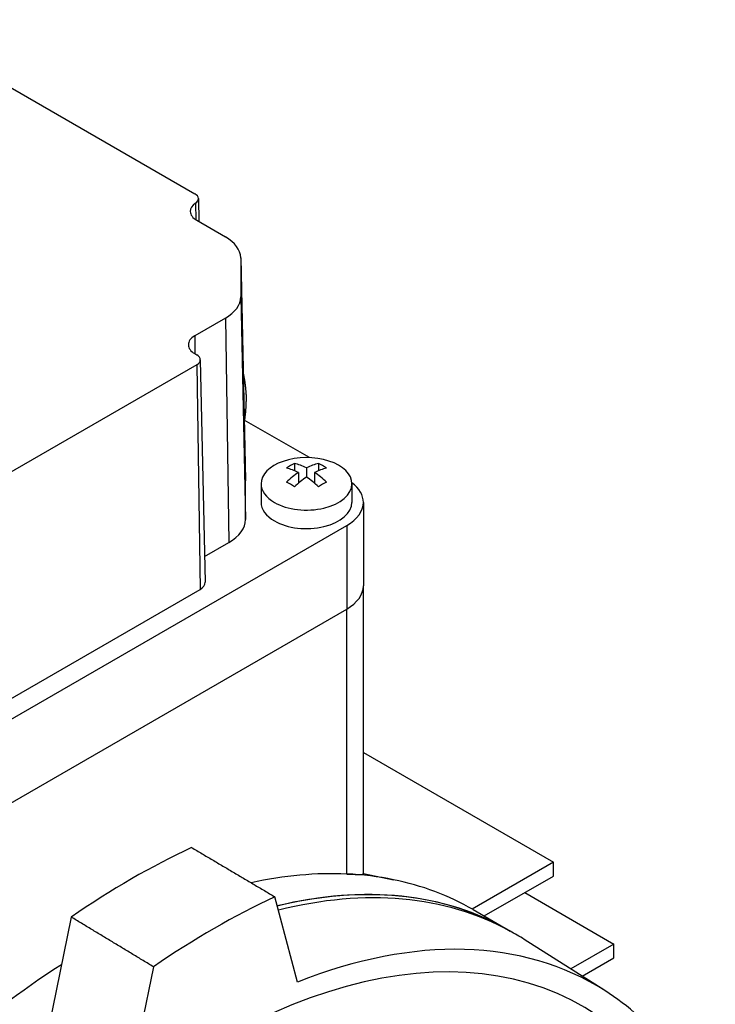
# Model space of a CAD drawing. Extents: x 419 to 3065, y -473 to 1436.
# Drawn here: x 2436 to 2497, y 1067 to 1154 of the extents above; entities that cross this region are included whole.
import ezdxf

# ---------------------------------------------------------------- set-up
doc = ezdxf.new("R2010")
doc.units = 0
doc.header["$MEASUREMENT"] = 0
doc.layers.add('View', color=7, linetype='Continuous')

msp = doc.modelspace()

# ---------------------------------------------------------------- linework, layer by layer
at = {"layer": 'View'}
for p, q in [((2424.616, 1153.685), (2451.143, 1138.369)), ((2451.204, 1137.525), (2451.228, 1136.078)), ((2451.46, 1137.936), (2451.503, 1135.916)), ((2451.313, 1136.026), (2453.845, 1134.564)), ((2455.187, 1132.726), (2455.605, 1113.134)), ((2455.187, 1132.694), (2455.187, 1129.286)), ((2455.187, 1132.694), (2455.606, 1113.098)), ((2455.187, 1129.286), (2455.606, 1109.69)), ((2453.845, 1127.415), (2451.14, 1125.854)), ((2453.845, 1127.415), (2454.141, 1107.649)), ((2451.14, 1125.854), (2451.163, 1124.273)), ((2451.14, 1124.287), (2451.317, 1124.185)), ((2451.633, 1123.751), (2452.052, 1104.158)), ((2451.317, 1123.302), (2428.689, 1110.238)), ((2451.317, 1123.302), (2451.613, 1103.535)), ((2461.232, 1115.128), (2455.492, 1118.442)), ((2459.921, 1114.615), (2459.921, 1113.978)), ((2460.982, 1114.227), (2460.982, 1113.41)), ((2462.043, 1114.615), (2462.043, 1113.978)), ((2455.606, 1109.69), (2455.606, 1113.098)), ((2460.275, 1113.819), (2460.275, 1112.884)), ((2461.689, 1113.819), (2461.689, 1112.884)), ((2456.982, 1112.823), (2456.982, 1111.19)), ((2464.982, 1112.823), (2464.982, 1111.19)), ((2465.982, 1111.19), (2465.982, 1103.841)), ((2419.262, 1083.021), (2464.517, 1109.148)), ((2464.517, 1109.148), (2464.517, 1101.8)), ((2452.004, 1106.414), (2454.141, 1107.649)), ((2428.985, 1090.471), (2451.613, 1103.535)), ((2465.982, 1078.47), (2465.982, 1103.841)), ((2419.262, 1075.672), (2464.517, 1101.8)), ((2419.262, 1075.672), (2464.517, 1101.8)), ((2464.517, 1078.475), (2464.517, 1101.8)), ((2465.982, 1089.181), (2482.711, 1079.522)), ((2482.711, 1079.522), (2475.555, 1075.39)), ((2482.711, 1078.297), (2482.711, 1079.522)), ((2465.982, 1078.514), (2468.63, 1077.975)), ((2476.616, 1074.778), (2482.711, 1078.297)), ((2480.187, 1076.84), (2488.036, 1072.308)), ((2460.201, 1068.959), (2458.189, 1076.469)), ((2475.64, 1075.341), (2478.822, 1073.504)), ((2440.264, 1074.681), (2438.288, 1065.028)), ((2478.397, 1073.729), (2478.898, 1073.454)), ((2487.239, 1068.205), (2480.14, 1072.719)), ((2488.036, 1072.308), (2484.236, 1070.115)), ((2488.036, 1071.083), (2488.036, 1072.308)), ((2485.246, 1069.473), (2488.036, 1071.083)), ((2447.512, 1070.304), (2445.5, 1060.471))]:
    msp.add_line(p, q, dxfattribs=at)
for centre, major_axis, start_param, end_param in [((2450.379, 1137.928), (1.081, 0), 0.012343, 0.785398), ((2452.67, 1136.81), (1.919, 0), 2.43963, 3.15394), ((2450.379, 1137.928), (1.081, 0), 5.58122, 6.295528), ((2452.67, 1136.81), (1.919, 0), 3.15394, 3.92699), ((2450.606, 1132.694), (4.581, 0), 0.012343, 0.785398), ((2450.606, 1132.694), (4.581, 0), 0, 0.012343), ((2450.606, 1129.286), (4.581, 0), 5.49779, 6.28319), ((2452.497, 1125.07), (1.919, 0), 2.35619, 3.15394), ((2452.497, 1125.07), (1.919, 0), 3.15394, 3.92699), ((2450.552, 1123.743), (1.081, 0), 0.012343, 0.785398), ((2450.552, 1123.743), (1.081, 0), 5.49779, 6.295528), ((2460.982, 1112.823), (-4, 0), -1.03038, 0), ((2460.982, 1112.823), (-4, 0), -3.14159, -1.03038), ((2459.568, 1108.949), (-3.354, -5.809), 3.85239, 4.0016), ((2460.628, 1107.928), (3.491, -6.047), -3.85532, -3.63648), ((2461.335, 1108.336), (-3.491, 6.047), 5.56946, 5.7883), ((2460.628, 1108.336), (-3.491, -6.047), 3.63648, 3.85532), ((2461.335, 1107.928), (3.491, 6.047), -5.7883, -5.56946), ((2462.396, 1108.949), (-3.354, 5.809), 5.42318, 5.57239), ((2450.606, 1113.098), (5, 0), 0.012343, 0.024684), ((2450.606, 1113.098), (5, 0), 0, 0.012343), ((2460.628, 1108.336), (-3.491, -6.047), 3.99866, 4.21751), ((2461.335, 1107.928), (3.491, 6.047), -5.42611, -5.20727), ((2460.628, 1107.928), (3.491, -6.047), -4.21751, -3.99866), ((2461.335, 1108.336), (-3.491, 6.047), 5.20727, 5.42611), ((2460.982, 1112.823), (-4, 0), 0, 0.785395), ((2460.982, 1112.823), (-4, 0), -5.49779, -3.14159), ((2459.568, 1107.316), (3.354, -5.809), -4.0016, -3.85239), ((2462.396, 1107.316), (3.354, 5.809), -5.57239, -5.42318), ((2460.982, 1111.19), (5, 0), 0, 0.644803), ((2460.982, 1111.19), (-4, 0), 0, 0.785395), ((2460.982, 1111.19), (-4, 0), -5.49779, -3.14159), ((2460.982, 1111.19), (5, 0), 5.49779, 6.283185), ((2450.606, 1109.69), (5, 0), 5.49779, 6.28319), ((2450.552, 1104.147), (1.5, 0), 5.49779, 6.295528), ((2460.982, 1103.841), (5, 0), 5.49779, 6.283185), ((2460.982, 1103.841), (5, 0), 5.49779, 6.283185), ((2445.567, 1014.761), (-38.75, -67.117), 3.83006, 4.02392), ((2441.89, 1016.884), (-33.75, -58.457), 3.43308, 3.6246), ((2441.89, 1016.884), (-33.75, -58.457), 3.33232, 3.43308), ((2445.072, 1015.047), (-33.75, -58.457), 3.14159, 3.6439), ((2445.072, 1015.047), (-33.744, -58.446), 3.15394, 3.64379), ((2441.89, 1016.884), (-33.75, -58.457), 3.14159, 3.33232), ((2445.567, 1014.761), (-33.75, -58.457), 3.15394, 3.65245), ((2452.85, 1010.556), (-38.66, -66.961), 3.82919, 4.02479), ((2452.85, 1010.556), (-32.476, -56.251), 2.99072, 6.434057), ((2445.072, 1015.047), (-33.744, -58.446), 3.1466, 3.15394), ((2445.072, 1015.047), (-33.75, -58.457), 3.13426, 3.14159), ((2445.567, 1014.761), (-33.75, -58.457), 3.1169, 3.15394), ((2452.85, 1010.556), (-33.57, -58.145), 3.1169, 3.77154), ((2441.89, 1016.884), (-33.75, -58.457), 3.97906, 4.4209), ((2452.85, 1010.556), (-33.57, -58.145), 2.73474, 3.1169)]:
    msp.add_ellipse(centre, major_axis=major_axis, ratio=0.57735, start_param=start_param, end_param=end_param, dxfattribs=at)
for points, degree in [([(2455.404, 1122.548), (2455.671, 1121.285), (2455.673, 1120.069)], 2), ([(2455.534, 1118.418), (2455.674, 1119.222), (2455.673, 1120.069)], 2), ([(2450.87, 1080.805), (2458.189, 1076.469)], 1), ([(2464.517, 1078.475), (2465.985, 1078.406), (2465.982, 1078.47)], 2), ([(2447.512, 1070.304), (2440.264, 1074.681)], 1)]:
    msp.add_open_spline(points, degree=degree, dxfattribs=at)

doc.saveas('drawing.dxf')
